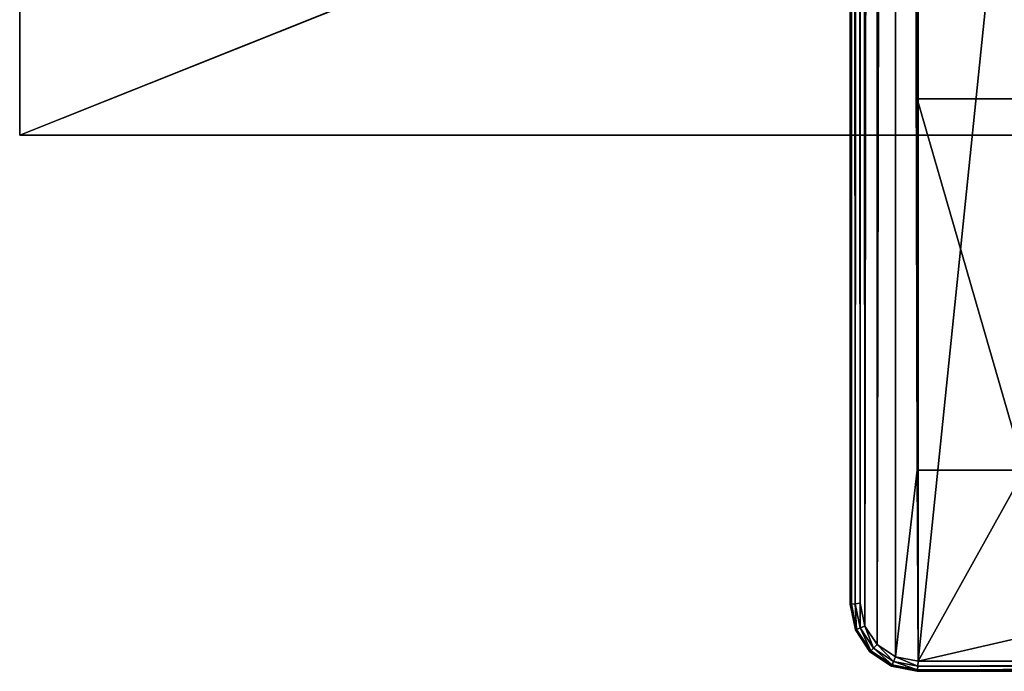
# Model space of a CAD drawing. Extents: x 0 to 1500, y 85 to 795.
# Drawn here: x 0 to 74, y 85 to 134 of the extents above; entities that cross this region are included whole.
import ezdxf

# ---------------------------------------------------------------- set-up
doc = ezdxf.new("R2010")
doc.units = 0
doc.layers.get('0').update_dxf_attribs({"color": 13, "linetype": 'CONTINUOUS'})

# ---------------------------------------------------------------- blocks, each defined once
blk = doc.blocks.new('WORKTOP')
for p, q in [((0, 150, 25), (0, 750, 25)), ((0, 150), (0, 750)), ((0, 150), (0, 150, 25)), ((1500, 150), (0, 150)), ((1500, 150, 25), (0, 150, 25))]:
    blk.add_line(p, q)
mesh = blk.add_polyface()
corners = [(1500, 150, 25), (0, 750, 25), (0, 150, 25), (1500, 750, 25)]
mesh.append_faces([[corners[k] for k in face] for face in [(0, 1, 2), (1, 0, 3)]], dxfattribs={"vtx0": -1})
mesh = blk.add_polyface()
corners = [(1500, 750), (0, 150), (0, 750), (1500, 150)]
mesh.append_faces([[corners[k] for k in face] for face in [(0, 1, 2), (1, 0, 3)]], dxfattribs={"vtx0": -1})
mesh = blk.add_polyface()
corners = [(0, 750, 25), (0, 150), (0, 150, 25), (0, 750)]
mesh.append_faces([[corners[k] for k in face] for face in [(0, 1, 2), (1, 0, 3)]], dxfattribs={"vtx0": -1})
mesh = blk.add_polyface()
corners = [(1500, 150, 25), (0, 150), (1500, 150), (0, 150, 25)]
mesh.append_faces([[corners[k] for k in face] for face in [(0, 1, 2), (1, 0, 3)]], dxfattribs={"vtx0": -1})
blk = doc.blocks.new('LEG')
for p, q in [((694.749, 334.925, 32.5), (694.749, -334.925, 32.5)), ((694.749, -334.925, 24.5), (694.749, 334.925, 24.5)), ((695.124, 334.962, 24.6), (695.124, -334.962, 24.6)), ((695.124, -334.962, 32.399), (695.124, 334.962, 32.399)), ((695.398, 334.989, 24.875), (695.398, -334.989, 24.875)), ((695.398, -334.989, 32.125), (695.398, 334.989, 32.125)), ((695.499, -334.999, 25.25), (695.499, 334.999, 25.25)), ((695.499, 334.999, 31.75), (695.499, -334.999, 31.75)), ((690.498, 325, 24.5), (690.498, -324.999, 24.5)), ((690.498, 297.287, 8.5), (690.498, -297.286, 8.5)), ((690.498, -297.286, 8.5), (682.499, -297.286, 8.5)), ((690.498, -324.999, 24.5), (690.498, -297.286, 8.5)), ((690.498, -324.999, 24.5), (682.499, -324.999, 24.5)), ((694.411, -336.62, 32.5), (694.749, -334.925, 32.5)), ((694.749, -334.925, 24.5), (694.411, -336.62, 24.5)), ((695.124, -334.962, 32.399), (694.749, -334.925, 32.5)), ((694.749, -334.925, 24.5), (695.124, -334.962, 24.6)), ((695.124, -334.962, 32.399), (694.765, -336.767, 32.399)), ((695.124, -334.962, 24.6), (694.765, -336.767, 24.6)), ((695.398, -334.989, 24.875), (695.023, -336.874, 24.875)), ((695.398, -334.989, 32.125), (695.023, -336.874, 32.125)), ((695.118, -336.913, 31.75), (695.499, -334.999, 31.75)), ((695.118, -336.913, 25.25), (695.499, -334.999, 25.25)), ((695.398, -334.989, 32.125), (695.124, -334.962, 32.399)), ((695.124, -334.962, 24.6), (695.398, -334.989, 24.875)), ((695.499, -334.999, 31.75), (695.398, -334.989, 32.125)), ((695.398, -334.989, 24.875), (695.499, -334.999, 25.25)), ((695.499, -334.999, 31.75), (695.499, -334.999, 25.25)), ((694.411, -336.62, 32.5), (693.493, -337.994, 32.5)), ((694.411, -336.62, 24.5), (693.493, -337.994, 24.5)), ((694.765, -336.767, 32.399), (694.411, -336.62, 32.5)), ((694.765, -336.767, 24.6), (694.411, -336.62, 24.5)), ((694.765, -336.767, 32.399), (693.764, -338.265, 32.399)), ((694.765, -336.767, 24.6), (693.764, -338.265, 24.6)), ((695.023, -336.874, 24.875), (693.962, -338.463, 24.875)), ((695.023, -336.874, 32.125), (693.962, -338.463, 32.125)), ((694.034, -338.535, 31.75), (695.118, -336.913, 31.75)), ((694.034, -338.535, 25.25), (695.118, -336.913, 25.25)), ((695.023, -336.874, 32.125), (694.765, -336.767, 32.399)), ((695.023, -336.874, 24.875), (694.765, -336.767, 24.6)), ((695.118, -336.913, 31.75), (695.023, -336.874, 32.125)), ((695.118, -336.913, 25.25), (695.023, -336.874, 24.875)), ((695.118, -336.913, 25.25), (695.118, -336.913, 31.75)), ((692.119, -338.912, 32.5), (693.493, -337.994, 32.5)), ((692.119, -338.912, 24.5), (693.493, -337.994, 24.5)), ((693.764, -338.265, 24.6), (693.493, -337.994, 24.5)), ((693.764, -338.265, 32.399), (693.493, -337.994, 32.5)), ((693.764, -338.265, 32.399), (692.266, -339.265, 32.399)), ((693.764, -338.265, 24.6), (692.266, -339.265, 24.6)), ((693.962, -338.463, 24.875), (692.373, -339.524, 24.875)), ((693.962, -338.463, 32.125), (692.373, -339.524, 32.125)), ((692.412, -339.619, 25.25), (694.034, -338.535, 25.25)), ((692.412, -339.619, 31.75), (694.034, -338.535, 31.75)), ((693.962, -338.463, 32.125), (693.764, -338.265, 32.399)), ((693.962, -338.463, 24.875), (693.764, -338.265, 24.6)), ((694.034, -338.535, 25.25), (693.962, -338.463, 24.875)), ((694.034, -338.535, 31.75), (693.962, -338.463, 32.125)), ((694.034, -338.535, 25.25), (694.034, -338.535, 31.75)), ((620.573, -339.249, 32.5), (690.425, -339.249, 32.5)), ((690.425, -339.249, 24.5), (620.573, -339.249, 24.5)), ((692.119, -338.912, 24.5), (690.425, -339.249, 24.5)), ((692.119, -338.912, 32.5), (690.425, -339.249, 32.5)), ((690.425, -339.249, 32.5), (690.462, -339.624, 32.399)), ((690.425, -339.249, 24.5), (690.462, -339.624, 24.6)), ((692.266, -339.265, 24.6), (690.462, -339.624, 24.6)), ((692.266, -339.265, 32.399), (690.462, -339.624, 32.399)), ((692.373, -339.524, 24.875), (690.489, -339.899, 24.875)), ((692.373, -339.524, 32.125), (690.489, -339.899, 32.125)), ((692.266, -339.265, 32.399), (692.119, -338.912, 32.5)), ((692.266, -339.265, 24.6), (692.119, -338.912, 24.5)), ((692.373, -339.524, 24.875), (692.266, -339.265, 24.6)), ((692.373, -339.524, 32.125), (692.266, -339.265, 32.399)), ((692.412, -339.619, 25.25), (692.373, -339.524, 24.875)), ((692.412, -339.619, 31.75), (692.373, -339.524, 32.125)), ((620.509, -339.899, 32.125), (690.489, -339.899, 32.125)), ((690.489, -339.899, 24.875), (620.509, -339.899, 24.875)), ((620.536, -339.624, 32.399), (690.462, -339.624, 32.399)), ((690.462, -339.624, 24.6), (620.536, -339.624, 24.6)), ((690.462, -339.624, 32.399), (690.489, -339.899, 32.125)), ((690.462, -339.624, 24.6), (690.489, -339.899, 24.875)), ((690.489, -339.899, 32.125), (690.498, -339.999, 31.75)), ((690.489, -339.899, 24.875), (690.498, -339.999, 25.25)), ((690.498, -339.999, 25.25), (692.412, -339.619, 25.25)), ((690.498, -339.999, 31.75), (692.412, -339.619, 31.75)), ((692.412, -339.619, 25.25), (692.412, -339.619, 31.75))]:
    blk.add_line(p, q)
mesh = blk.add_polyface()
corners = [(616.586, 336.62, 24.5), (616.249, -334.925, 24.5), (616.249, 334.925, 24.5), (616.586, -336.62, 24.5), (617.504, -337.994, 24.5), (617.504, 337.995, 24.5), (618.878, 338.912, 24.5), (618.878, -338.912, 24.5), (620.499, 325, 24.5), (620.573, 339.25, 24.5), (628.499, 325, 24.5), (690.424, 339.25, 24.5), (628.499, 303, 24.5), (682.499, 325, 24.5), (690.498, 325, 24.5), (692.119, 338.912, 24.5), (690.498, -324.999, 24.5), (692.119, -338.912, 24.5), (693.493, -337.994, 24.5), (693.493, 337.994, 24.5), (694.411, -336.62, 24.5), (694.411, 336.62, 24.5), (694.749, 334.925, 24.5), (694.749, -334.925, 24.5), (620.499, -324.999, 24.5), (620.573, -339.249, 24.5), (628.499, -324.999, 24.5), (690.425, -339.249, 24.5), (682.499, -324.999, 24.5), (682.499, -303, 24.5), (682.499, 303, 24.5), (628.499, -303, 24.5)]
mesh.append_faces([[corners[k] for k in face] for face in [(0, 1, 2), (20, 22, 23), (29, 26, 31)]], dxfattribs={"vtx0": -1})
mesh.append_faces([[corners[k] for k in face] for face in [(1, 0, 3), (3, 0, 4), (4, 6, 7), (8, 9, 10), (10, 11, 12), (13, 11, 14), (14, 15, 16), (17, 15, 18), (18, 19, 20), (7, 24, 25), (24, 7, 8), (25, 26, 27), (28, 26, 29), (27, 16, 17)]], dxfattribs={"vtx0": -1, "vtx1": -1})
mesh.append_faces([[corners[k] for k in face] for face in [(7, 6, 8), (12, 11, 13), (16, 15, 17), (27, 26, 28)]], dxfattribs={"vtx0": -1, "vtx1": -1, "vtx2": -1})
mesh.append_faces([[corners[k] for k in face] for face in [(4, 0, 5), (4, 5, 6), (8, 6, 9), (10, 9, 11), (14, 11, 15), (18, 15, 19), (20, 19, 21), (20, 21, 22), (25, 24, 26), (27, 28, 16)]], dxfattribs={"vtx0": -1, "vtx2": -1})
mesh.append_faces([[corners[k] for k in face] for face in [(30, 12, 13)]], dxfattribs={"vtx1": -1})
mesh = blk.add_polyface()
corners = [(616.586, -336.62, 32.5), (616.249, 334.925, 32.5), (616.249, -334.925, 32.5), (616.586, 336.62, 32.5), (617.504, -337.994, 32.5), (617.504, 337.995, 32.5), (618.878, 338.912, 32.5), (618.878, -338.912, 32.5), (620.573, 339.25, 32.5), (620.573, -339.249, 32.5), (690.425, -339.249, 32.5), (690.424, 339.25, 32.5), (692.119, 338.912, 32.5), (692.119, -338.912, 32.5), (693.493, -337.994, 32.5), (693.493, 337.994, 32.5), (694.411, -336.62, 32.5), (694.411, 336.62, 32.5), (694.749, 334.925, 32.5), (694.749, -334.925, 32.5)]
mesh.append_faces([[corners[k] for k in face] for face in [(0, 1, 2), (18, 16, 19)]], dxfattribs={"vtx0": -1})
mesh.append_faces([[corners[k] for k in face] for face in [(1, 0, 3), (3, 4, 5), (5, 4, 6), (6, 7, 8), (8, 10, 11), (11, 10, 12), (12, 14, 15), (15, 16, 17), (17, 16, 18)]], dxfattribs={"vtx0": -1, "vtx1": -1})
mesh.append_faces([[corners[k] for k in face] for face in [(3, 0, 4), (6, 4, 7), (8, 7, 9), (8, 9, 10), (12, 10, 13), (12, 13, 14), (15, 14, 16)]], dxfattribs={"vtx0": -1, "vtx2": -1})
mesh = blk.add_polyface()
corners = [(695.124, -334.962, 32.399), (694.749, 334.925, 32.5), (694.749, -334.925, 32.5), (695.124, 334.962, 32.399)]
mesh.append_faces([[corners[k] for k in face] for face in [(0, 1, 2), (1, 0, 3)]], dxfattribs={"vtx0": -1})
mesh = blk.add_polyface()
corners = [(695.124, 334.962, 24.6), (694.749, -334.925, 24.5), (694.749, 334.925, 24.5), (695.124, -334.962, 24.6)]
mesh.append_faces([[corners[k] for k in face] for face in [(0, 1, 2), (1, 0, 3)]], dxfattribs={"vtx0": -1})
mesh = blk.add_polyface()
corners = [(695.124, -334.962, 24.6), (695.398, 334.989, 24.875), (695.398, -334.989, 24.875), (695.124, 334.962, 24.6)]
mesh.append_faces([[corners[k] for k in face] for face in [(0, 1, 2), (1, 0, 3)]], dxfattribs={"vtx0": -1})
mesh = blk.add_polyface()
corners = [(695.398, 334.989, 32.125), (695.124, -334.962, 32.399), (695.398, -334.989, 32.125), (695.124, 334.962, 32.399)]
mesh.append_faces([[corners[k] for k in face] for face in [(0, 1, 2), (1, 0, 3)]], dxfattribs={"vtx0": -1})
mesh = blk.add_polyface()
corners = [(695.398, -334.989, 24.875), (695.499, 334.999, 25.25), (695.499, -334.999, 25.25), (695.398, 334.989, 24.875)]
mesh.append_faces([[corners[k] for k in face] for face in [(0, 1, 2), (1, 0, 3)]], dxfattribs={"vtx0": -1})
mesh = blk.add_polyface()
corners = [(695.499, 334.999, 31.75), (695.398, -334.989, 32.125), (695.499, -334.999, 31.75), (695.398, 334.989, 32.125)]
mesh.append_faces([[corners[k] for k in face] for face in [(0, 1, 2), (1, 0, 3)]], dxfattribs={"vtx0": -1})
mesh = blk.add_polyface()
corners = [(695.499, -334.999, 25.25), (695.499, 334.999, 31.75), (695.499, -334.999, 31.75), (695.499, 334.999, 25.25)]
mesh.append_faces([[corners[k] for k in face] for face in [(0, 1, 2), (1, 0, 3)]], dxfattribs={"vtx0": -1})
mesh = blk.add_polyface()
corners = [(690.498, -297.286, 8.5), (690.498, 325, 24.5), (690.498, -324.999, 24.5), (690.498, 297.287, 8.5)]
mesh.append_faces([[corners[k] for k in face] for face in [(0, 1, 2), (1, 0, 3)]], dxfattribs={"vtx0": -1})
mesh = blk.add_polyface()
corners = [(690.498, 297.287, 8.5), (682.499, -297.286, 8.5), (682.499, 297.287, 8.5), (690.498, -297.286, 8.5)]
mesh.append_faces([[corners[k] for k in face] for face in [(0, 1, 2), (1, 0, 3)]], dxfattribs={"vtx0": -1})
mesh = blk.add_polyface()
corners = [(690.498, -297.286, 8.5), (682.499, -324.999, 24.5), (682.499, -297.286, 8.5), (690.498, -324.999, 24.5)]
mesh.append_faces([[corners[k] for k in face] for face in [(0, 1, 2), (1, 0, 3)]], dxfattribs={"vtx0": -1})
mesh = blk.add_polyface()
corners = [(694.765, -336.767, 32.399), (694.749, -334.925, 32.5), (694.411, -336.62, 32.5), (695.124, -334.962, 32.399)]
mesh.append_faces([[corners[k] for k in face] for face in [(0, 1, 2), (1, 0, 3)]], dxfattribs={"vtx0": -1})
mesh = blk.add_polyface()
corners = [(694.749, -334.925, 24.5), (694.765, -336.767, 24.6), (694.411, -336.62, 24.5), (695.124, -334.962, 24.6)]
mesh.append_faces([[corners[k] for k in face] for face in [(0, 1, 2), (1, 0, 3)]], dxfattribs={"vtx0": -1})
mesh = blk.add_polyface()
corners = [(695.023, -336.874, 32.125), (695.124, -334.962, 32.399), (694.765, -336.767, 32.399), (695.398, -334.989, 32.125)]
mesh.append_faces([[corners[k] for k in face] for face in [(0, 1, 2), (1, 0, 3)]], dxfattribs={"vtx0": -1})
mesh = blk.add_polyface()
corners = [(695.124, -334.962, 24.6), (695.023, -336.874, 24.875), (694.765, -336.767, 24.6), (695.398, -334.989, 24.875)]
mesh.append_faces([[corners[k] for k in face] for face in [(0, 1, 2), (1, 0, 3)]], dxfattribs={"vtx0": -1})
mesh = blk.add_polyface()
corners = [(695.499, -334.999, 31.75), (695.023, -336.874, 32.125), (695.118, -336.913, 31.75), (695.398, -334.989, 32.125)]
mesh.append_faces([[corners[k] for k in face] for face in [(0, 1, 2), (1, 0, 3)]], dxfattribs={"vtx0": -1})
mesh = blk.add_polyface()
corners = [(695.023, -336.874, 24.875), (695.499, -334.999, 25.25), (695.118, -336.913, 25.25), (695.398, -334.989, 24.875)]
mesh.append_faces([[corners[k] for k in face] for face in [(0, 1, 2), (1, 0, 3)]], dxfattribs={"vtx0": -1})
mesh = blk.add_polyface()
corners = [(695.118, -336.913, 25.25), (695.499, -334.999, 31.75), (695.118, -336.913, 31.75), (695.499, -334.999, 25.25)]
mesh.append_faces([[corners[k] for k in face] for face in [(0, 1, 2), (1, 0, 3)]], dxfattribs={"vtx0": -1})
mesh = blk.add_polyface()
corners = [(693.764, -338.265, 32.399), (694.411, -336.62, 32.5), (693.493, -337.994, 32.5), (694.765, -336.767, 32.399)]
mesh.append_faces([[corners[k] for k in face] for face in [(0, 1, 2), (1, 0, 3)]], dxfattribs={"vtx0": -1})
mesh = blk.add_polyface()
corners = [(694.411, -336.62, 24.5), (693.764, -338.265, 24.6), (693.493, -337.994, 24.5), (694.765, -336.767, 24.6)]
mesh.append_faces([[corners[k] for k in face] for face in [(0, 1, 2), (1, 0, 3)]], dxfattribs={"vtx0": -1})
mesh = blk.add_polyface()
corners = [(693.962, -338.463, 32.125), (694.765, -336.767, 32.399), (693.764, -338.265, 32.399), (695.023, -336.874, 32.125)]
mesh.append_faces([[corners[k] for k in face] for face in [(0, 1, 2), (1, 0, 3)]], dxfattribs={"vtx0": -1})
mesh = blk.add_polyface()
corners = [(694.765, -336.767, 24.6), (693.962, -338.463, 24.875), (693.764, -338.265, 24.6), (695.023, -336.874, 24.875)]
mesh.append_faces([[corners[k] for k in face] for face in [(0, 1, 2), (1, 0, 3)]], dxfattribs={"vtx0": -1})
mesh = blk.add_polyface()
corners = [(693.962, -338.463, 24.875), (695.118, -336.913, 25.25), (694.034, -338.535, 25.25), (695.023, -336.874, 24.875)]
mesh.append_faces([[corners[k] for k in face] for face in [(0, 1, 2), (1, 0, 3)]], dxfattribs={"vtx0": -1})
mesh = blk.add_polyface()
corners = [(695.118, -336.913, 31.75), (693.962, -338.463, 32.125), (694.034, -338.535, 31.75), (695.023, -336.874, 32.125)]
mesh.append_faces([[corners[k] for k in face] for face in [(0, 1, 2), (1, 0, 3)]], dxfattribs={"vtx0": -1})
mesh = blk.add_polyface()
corners = [(694.034, -338.535, 25.25), (695.118, -336.913, 31.75), (694.034, -338.535, 31.75), (695.118, -336.913, 25.25)]
mesh.append_faces([[corners[k] for k in face] for face in [(0, 1, 2), (1, 0, 3)]], dxfattribs={"vtx0": -1})
mesh = blk.add_polyface()
corners = [(692.266, -339.265, 32.399), (693.493, -337.994, 32.5), (692.119, -338.912, 32.5), (693.764, -338.265, 32.399)]
mesh.append_faces([[corners[k] for k in face] for face in [(0, 1, 2), (1, 0, 3)]], dxfattribs={"vtx0": -1})
mesh = blk.add_polyface()
corners = [(693.493, -337.994, 24.5), (692.266, -339.265, 24.6), (692.119, -338.912, 24.5), (693.764, -338.265, 24.6)]
mesh.append_faces([[corners[k] for k in face] for face in [(0, 1, 2), (1, 0, 3)]], dxfattribs={"vtx0": -1})
mesh = blk.add_polyface()
corners = [(692.373, -339.524, 32.125), (693.764, -338.265, 32.399), (692.266, -339.265, 32.399), (693.962, -338.463, 32.125)]
mesh.append_faces([[corners[k] for k in face] for face in [(0, 1, 2), (1, 0, 3)]], dxfattribs={"vtx0": -1})
mesh = blk.add_polyface()
corners = [(693.764, -338.265, 24.6), (692.373, -339.524, 24.875), (692.266, -339.265, 24.6), (693.962, -338.463, 24.875)]
mesh.append_faces([[corners[k] for k in face] for face in [(0, 1, 2), (1, 0, 3)]], dxfattribs={"vtx0": -1})
mesh = blk.add_polyface()
corners = [(694.034, -338.535, 25.25), (692.373, -339.524, 24.875), (693.962, -338.463, 24.875), (692.412, -339.619, 25.25)]
mesh.append_faces([[corners[k] for k in face] for face in [(0, 1, 2), (1, 0, 3)]], dxfattribs={"vtx0": -1})
mesh = blk.add_polyface()
corners = [(693.962, -338.463, 32.125), (692.412, -339.619, 31.75), (694.034, -338.535, 31.75), (692.373, -339.524, 32.125)]
mesh.append_faces([[corners[k] for k in face] for face in [(0, 1, 2), (1, 0, 3)]], dxfattribs={"vtx0": -1})
mesh = blk.add_polyface()
corners = [(694.034, -338.535, 31.75), (692.412, -339.619, 25.25), (694.034, -338.535, 25.25), (692.412, -339.619, 31.75)]
mesh.append_faces([[corners[k] for k in face] for face in [(0, 1, 2), (1, 0, 3)]], dxfattribs={"vtx0": -1})
mesh = blk.add_polyface()
corners = [(690.462, -339.624, 32.399), (620.573, -339.249, 32.5), (620.536, -339.624, 32.399), (690.425, -339.249, 32.5)]
mesh.append_faces([[corners[k] for k in face] for face in [(0, 1, 2), (1, 0, 3)]], dxfattribs={"vtx0": -1})
mesh = blk.add_polyface()
corners = [(620.573, -339.249, 24.5), (690.462, -339.624, 24.6), (620.536, -339.624, 24.6), (690.425, -339.249, 24.5)]
mesh.append_faces([[corners[k] for k in face] for face in [(0, 1, 2), (1, 0, 3)]], dxfattribs={"vtx0": -1})
mesh = blk.add_polyface()
corners = [(692.119, -338.912, 24.5), (690.462, -339.624, 24.6), (690.425, -339.249, 24.5), (692.266, -339.265, 24.6)]
mesh.append_faces([[corners[k] for k in face] for face in [(0, 1, 2), (1, 0, 3)]], dxfattribs={"vtx0": -1})
mesh = blk.add_polyface()
corners = [(690.462, -339.624, 32.399), (692.119, -338.912, 32.5), (690.425, -339.249, 32.5), (692.266, -339.265, 32.399)]
mesh.append_faces([[corners[k] for k in face] for face in [(0, 1, 2), (1, 0, 3)]], dxfattribs={"vtx0": -1})
mesh = blk.add_polyface()
corners = [(692.266, -339.265, 24.6), (690.489, -339.899, 24.875), (690.462, -339.624, 24.6), (692.373, -339.524, 24.875)]
mesh.append_faces([[corners[k] for k in face] for face in [(0, 1, 2), (1, 0, 3)]], dxfattribs={"vtx0": -1})
mesh = blk.add_polyface()
corners = [(690.489, -339.899, 32.125), (692.266, -339.265, 32.399), (690.462, -339.624, 32.399), (692.373, -339.524, 32.125)]
mesh.append_faces([[corners[k] for k in face] for face in [(0, 1, 2), (1, 0, 3)]], dxfattribs={"vtx0": -1})
mesh = blk.add_polyface()
corners = [(692.412, -339.619, 31.75), (690.489, -339.899, 32.125), (690.498, -339.999, 31.75), (692.373, -339.524, 32.125)]
mesh.append_faces([[corners[k] for k in face] for face in [(0, 1, 2), (1, 0, 3)]], dxfattribs={"vtx0": -1})
mesh = blk.add_polyface()
corners = [(692.412, -339.619, 25.25), (690.489, -339.899, 24.875), (692.373, -339.524, 24.875), (690.498, -339.999, 25.25)]
mesh.append_faces([[corners[k] for k in face] for face in [(0, 1, 2), (1, 0, 3)]], dxfattribs={"vtx0": -1})
mesh = blk.add_polyface()
corners = [(690.489, -339.899, 32.125), (620.499, -339.999, 31.75), (690.498, -339.999, 31.75), (620.509, -339.899, 32.125)]
mesh.append_faces([[corners[k] for k in face] for face in [(0, 1, 2), (1, 0, 3)]], dxfattribs={"vtx0": -1})
mesh = blk.add_polyface()
corners = [(690.498, -339.999, 25.25), (620.509, -339.899, 24.875), (690.489, -339.899, 24.875), (620.499, -339.999, 25.25)]
mesh.append_faces([[corners[k] for k in face] for face in [(0, 1, 2), (1, 0, 3)]], dxfattribs={"vtx0": -1})
mesh = blk.add_polyface()
corners = [(690.489, -339.899, 32.125), (620.536, -339.624, 32.399), (620.509, -339.899, 32.125), (690.462, -339.624, 32.399)]
mesh.append_faces([[corners[k] for k in face] for face in [(0, 1, 2), (1, 0, 3)]], dxfattribs={"vtx0": -1})
mesh = blk.add_polyface()
corners = [(690.489, -339.899, 24.875), (620.536, -339.624, 24.6), (690.462, -339.624, 24.6), (620.509, -339.899, 24.875)]
mesh.append_faces([[corners[k] for k in face] for face in [(0, 1, 2), (1, 0, 3)]], dxfattribs={"vtx0": -1})
mesh = blk.add_polyface()
corners = [(692.412, -339.619, 31.75), (690.498, -339.999, 25.25), (692.412, -339.619, 25.25), (690.498, -339.999, 31.75)]
mesh.append_faces([[corners[k] for k in face] for face in [(0, 1, 2), (1, 0, 3)]], dxfattribs={"vtx0": -1})
blk = doc.blocks.new('END_LEG_ASSY')
blk.add_blockref('LEG', (-7.5, 0))

msp = doc.modelspace()

# ---------------------------------------------------------------- block references
at = {"color": 7, "extrusion": (0, 2.18462e-12, -1), "zscale": -1}
msp.add_blockref('END_LEG_ASSY', (-750, 425), dxfattribs=at)
at = {"color": 7}
msp.add_blockref('WORKTOP', (0, -25, 690), dxfattribs=at)

doc.saveas('drawing.dxf')
